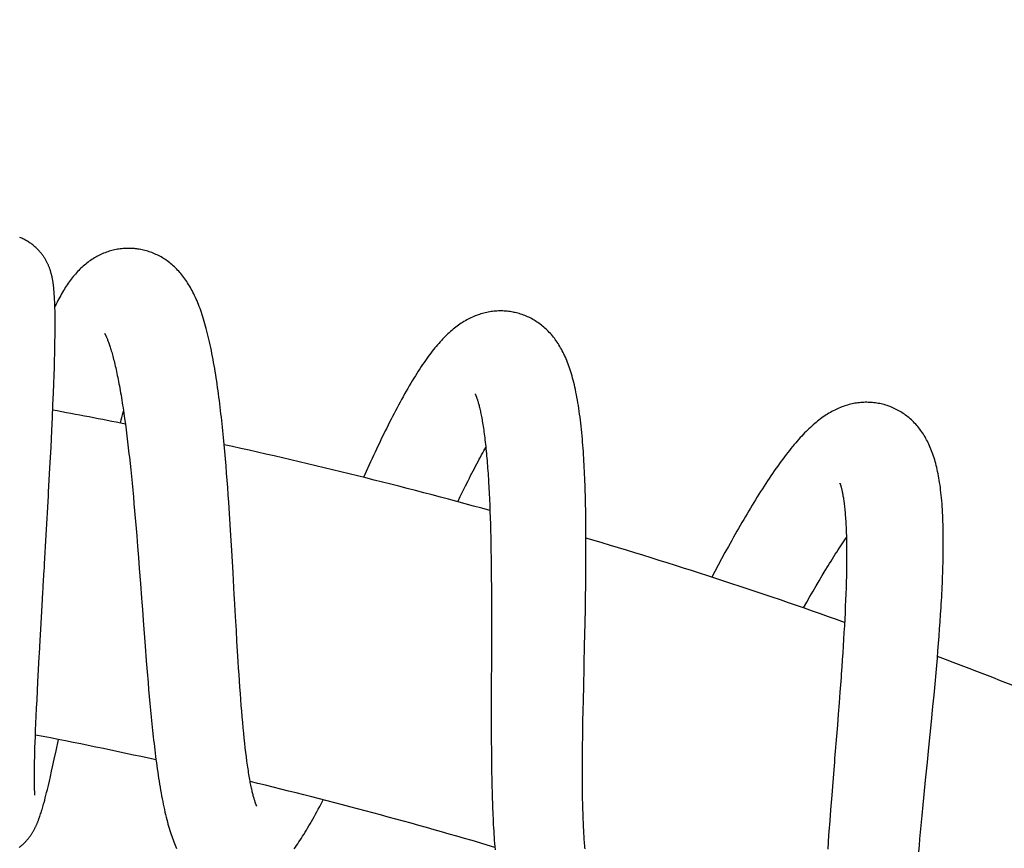
# Model space of a CAD drawing. Units: millimetres. Extents: x 0 to 210, y 0 to 297.
# Drawn here: x 57 to 65, y 247 to 254 of the extents above; entities that cross this region are included whole.
import ezdxf

# ---------------------------------------------------------------- set-up
doc = ezdxf.new("R2010")
doc.units = ezdxf.units.MM
doc.header["$LTSCALE"] = 19.36
doc.layers.get('0').update_dxf_attribs({"linetype": 'CONTINUOUS'})
doc.layers.add('00_COMPONENTI', color=7, linetype='CONTINUOUS')
doc.styles.get("Standard").update_dxf_attribs({"font": 'txt', "width": 1.15})
doc.dimstyles.new('DIMSTYLE_5', dxfattribs={"dimtxt": 2, "dimasz": 2, "dimexe": 1, "dimexo": 0.5, "dimgap": 0.5, "dimtad": 1, "dimdec": 0, "dimlfac": 5, "dimdsep": 46, "dimtxsty": 'Standard', "dimblk": '_FILLED', "dimblk1": '_FILLED', "dimblk2": '_FILLED', "dimcen": 0.09, "dimadec": 0, "dimazin": 0, "dimtp": 0.3, "dimtm": 0.3, "dimtfac": 1, "dimtdec": 0, "dimtofl": 0, "dimtmove": 0, "dimatfit": 3, "dimldrblk": '_FILLED', "dimfxl": 0, "dimtolj": 1, "dimarcsym": 0})
doc.dimstyles.new('DIMSTYLE_6', dxfattribs={"dimtxt": 2, "dimasz": 2, "dimexe": 1, "dimexo": 0.5, "dimgap": 0.5, "dimtad": 1, "dimdec": 0, "dimlfac": 5, "dimdsep": 46, "dimtxsty": 'Standard', "dimblk": '_FILLED', "dimblk1": '_FILLED', "dimblk2": '_FILLED', "dimcen": 0.09, "dimadec": 0, "dimazin": 0, "dimtp": 0.2, "dimtm": 0.2, "dimtfac": 1, "dimtdec": 0, "dimtofl": 0, "dimtmove": 0, "dimatfit": 3, "dimldrblk": '_FILLED', "dimfxl": 0, "dimtolj": 1, "dimarcsym": 0})

# ---------------------------------------------------------------- blocks, each defined once
blk = doc.blocks.new('_FILLED')
at = {"color": 0, "linetype": 'ByBlock'}
blk.add_solid([(0, 0), (-1, 0.175), (-1, -0.175)], dxfattribs=at)
blk = doc.blocks.new('*D9')
at = {"color": 2, "linetype": 'Continuous'}
for p, q in [((51.6165, 252.899), (13.4083, 252.899)), ((14.4083, 252.899), (14.4083, 192.5512)), ((14.4083, 132.2034), (14.4083, 192.5512)), ((85.3565, 132.2034), (13.4083, 132.2034))]:
    blk.add_line(p, q, dxfattribs=at)
at = {"color": 2, "linetype": 'Continuous', "xscale": 2, "yscale": 2, "zscale": 2}
for p, rotation in [((14.4083, 252.899), 90), ((14.4083, 132.2034), 270)]:
    blk.add_blockref('_FILLED', p, dxfattribs=dict(at, rotation=rotation))
at = {"color": 2, "linetype": 'Continuous', "insert": (11.9083, 192.5512), "char_height": 2, "width": 9.4875, "attachment_point": 2, "rotation": 90, "line_spacing_factor": 0.9}
blk.add_mtext('603', dxfattribs=at)
blk = doc.blocks.new('*D17')
at = {"color": 2, "linetype": 'Continuous'}
for p, q in [((35.1308, 256.4083), (35.1308, 263.4768)), ((90.8565, 185.8034), (90.8565, 263.4768)), ((35.1308, 262.4768), (62.9936, 262.4768)), ((90.8565, 262.4768), (62.9936, 262.4768)), ((35.1308, 236.3425), (35.1308, 250.3523))]:
    blk.add_line(p, q, dxfattribs=at)
at = {"color": 2, "linetype": 'Continuous', "xscale": 2, "yscale": 2, "zscale": 2, "rotation": 180}
blk.add_blockref('_FILLED', (35.1308, 262.4768), dxfattribs=at)
at = {"color": 2, "linetype": 'Continuous', "xscale": 2, "yscale": 2, "zscale": 2}
blk.add_blockref('_FILLED', (90.8565, 262.4768), dxfattribs=at)
at = {"color": 2, "linetype": 'Continuous', "insert": (62.9936, 264.9768), "char_height": 2, "width": 9.4875, "attachment_point": 2, "line_spacing_factor": 0.9}
blk.add_mtext('279', dxfattribs=at)

msp = doc.modelspace()

# ---------------------------------------------------------------- linework, layer by layer
at = {"layer": '00_COMPONENTI', "color": 7, "linetype": 'Continuous'}
for p, q in [((57.6289, 252.2255), (57.625, 252.226)), ((56.934, 251.8823), (56.9329, 251.8941)), ((56.9351, 251.87), (56.934, 251.8823)), ((56.9362, 251.8571), (56.9351, 251.87)), ((56.9371, 251.8436), (56.9362, 251.8571)), ((56.9381, 251.8294), (56.9371, 251.8436)), ((56.9389, 251.8145), (56.9381, 251.8294)), ((56.9397, 251.7988), (56.9389, 251.8145)), ((56.9405, 251.7824), (56.9397, 251.7988)), ((56.9412, 251.7651), (56.9405, 251.7824)), ((56.9418, 251.747), (56.9412, 251.7651)), ((56.9423, 251.728), (56.9418, 251.747)), ((56.9428, 251.7081), (56.9423, 251.728)), ((56.9432, 251.6873), (56.9428, 251.7081)), ((56.9436, 251.6542), (56.9432, 251.6873)), ((56.9438, 251.6188), (56.9436, 251.6542)), ((60.7941, 251.6927), (60.7862, 251.6944)), ((56.9437, 251.5405), (56.9439, 251.5809)), ((56.9439, 251.5809), (56.9438, 251.6188)), ((56.9426, 251.4513), (56.9433, 251.4973)), ((56.9433, 251.4973), (56.9437, 251.5405)), ((56.9406, 251.3501), (56.9418, 251.4024)), ((56.9418, 251.4024), (56.9426, 251.4513)), ((56.9392, 251.2939), (56.9406, 251.3501)), ((56.9353, 251.167), (56.9374, 251.2331)), ((56.9374, 251.2331), (56.9392, 251.2939)), ((56.9328, 251.0956), (56.9353, 251.167)), ((56.9299, 251.0206), (56.9328, 251.0956)), ((56.9257, 250.9175), (56.9299, 251.0206)), ((56.9211, 250.8125), (56.9257, 250.9175)), ((63.9003, 250.9167), (63.8926, 250.919)), ((56.9161, 250.7044), (56.9211, 250.8125)), ((57.5089, 250.8367), (57.5166, 250.8659)), ((57.5254, 250.8046), (57.5318, 250.7579)), ((57.5318, 250.7579), (57.5381, 250.7101)), ((56.9093, 250.5651), (56.9161, 250.7044)), ((57.5381, 250.7101), (57.5443, 250.6613)), ((57.5443, 250.6613), (57.5504, 250.6114)), ((58.3593, 250.5872), (58.3537, 250.6456)), ((56.9005, 250.3935), (56.9093, 250.5651)), ((57.5504, 250.6114), (57.5564, 250.5605)), ((58.3647, 250.5283), (58.3593, 250.5872)), ((60.5346, 250.536), (60.5503, 250.5639)), ((57.5653, 250.4823), (57.571, 250.4289)), ((58.3699, 250.4689), (58.3647, 250.5283)), ((57.571, 250.4289), (57.5768, 250.3745)), ((58.3749, 250.409), (58.3699, 250.4689)), ((58.3798, 250.3486), (58.3749, 250.409)), ((57.5768, 250.3745), (57.5824, 250.3192)), ((57.5824, 250.3192), (57.5879, 250.263)), ((58.3845, 250.2879), (58.3798, 250.3486)), ((59.5493, 250.3628), (59.5266, 250.3123)), ((57.5879, 250.263), (57.5934, 250.2062)), ((58.3891, 250.2268), (58.3845, 250.2879)), ((60.358, 250.1971), (60.3801, 250.2416)), ((60.5733, 250.2757), (60.576, 250.2282)), ((56.8692, 249.829), (56.8878, 250.1589)), ((57.5934, 250.2062), (57.5988, 250.1487)), ((57.5988, 250.1487), (57.604, 250.0907)), ((58.3935, 250.1654), (58.3891, 250.2268)), ((58.3978, 250.1038), (58.3935, 250.1654)), ((60.3147, 250.1083), (60.3356, 250.1514)), ((60.3356, 250.1514), (60.358, 250.1971)), ((60.576, 250.2282), (60.5785, 250.1794)), ((60.5785, 250.1794), (60.5809, 250.1296)), ((58.4041, 250.011), (58.3978, 250.1038)), ((60.5809, 250.1296), (60.583, 250.0787)), ((60.583, 250.0787), (60.585, 250.0269)), ((57.6118, 250.0028), (57.6169, 249.9437)), ((58.4101, 249.9179), (58.4041, 250.011)), ((60.585, 250.0269), (60.5869, 249.9742)), ((61.3873, 249.9878), (61.3864, 250.0472)), ((61.388, 249.9281), (61.3873, 249.9878)), ((57.6169, 249.9437), (57.6219, 249.8841)), ((58.4159, 249.8246), (58.4101, 249.9179)), ((60.5869, 249.9742), (60.5885, 249.9206)), ((60.5885, 249.9206), (60.59, 249.8663)), ((61.3885, 249.8679), (61.388, 249.9281)), ((57.6219, 249.8841), (57.6268, 249.824)), ((57.6268, 249.824), (57.6341, 249.7331)), ((58.4234, 249.7001), (58.4159, 249.8246)), ((60.59, 249.8663), (60.5914, 249.8111)), ((61.3888, 249.8073), (61.3885, 249.8679)), ((60.5914, 249.8111), (60.5925, 249.7552)), ((60.5925, 249.7552), (60.5936, 249.6984)), ((61.3889, 249.7463), (61.3888, 249.8073)), ((61.3888, 249.685), (61.3889, 249.7463)), ((63.5554, 249.789), (63.5696, 249.8102)), ((57.6341, 249.7331), (57.6413, 249.6412)), ((58.4341, 249.5138), (58.4234, 249.7001)), ((60.5936, 249.6984), (60.5945, 249.6408)), ((61.3886, 249.6234), (61.3888, 249.685)), ((62.5531, 249.6826), (62.5248, 249.6307)), ((57.6413, 249.6412), (57.6485, 249.5486)), ((60.5945, 249.6408), (60.5953, 249.5824)), ((60.5953, 249.5824), (60.5959, 249.5235)), ((61.3882, 249.5614), (61.3886, 249.6234)), ((62.4964, 249.5784), (62.468, 249.5256)), ((62.5248, 249.6307), (62.4964, 249.5784)), ((57.6485, 249.5486), (57.6579, 249.4244)), ((60.5959, 249.5235), (60.5964, 249.464)), ((61.3866, 249.4054), (61.3877, 249.4992)), ((61.3877, 249.4992), (61.3882, 249.5614)), ((62.468, 249.5256), (62.442, 249.4768)), ((63.3423, 249.4476), (63.3676, 249.4902)), ((63.3676, 249.4902), (63.3926, 249.5317)), ((63.5703, 249.5319), (63.5693, 249.4849)), ((60.5964, 249.464), (60.5968, 249.404)), ((61.3853, 249.3113), (61.3866, 249.4054)), ((63.3166, 249.4041), (63.3423, 249.4476)), ((63.5681, 249.4367), (63.5666, 249.3874)), ((63.5693, 249.4849), (63.5681, 249.4367)), ((60.5968, 249.404), (60.5972, 249.3436)), ((60.5972, 249.3436), (60.5974, 249.2828)), ((63.2645, 249.3144), (63.2907, 249.3597)), ((63.2907, 249.3597), (63.3166, 249.4041)), ((63.5649, 249.3369), (63.5629, 249.2854)), ((63.5666, 249.3874), (63.5649, 249.3369)), ((56.8264, 249.088), (56.8381, 249.2914)), ((60.5974, 249.2828), (60.5976, 249.1911)), ((61.3837, 249.2171), (61.3853, 249.3113)), ((63.2101, 249.2191), (63.2381, 249.2683)), ((63.2381, 249.2683), (63.2645, 249.3144)), ((63.5629, 249.2854), (63.5607, 249.2329)), ((60.5976, 249.1911), (60.5976, 249.0989)), ((61.3814, 249.0915), (61.3837, 249.2171)), ((63.5582, 249.1793), (63.5555, 249.1249)), ((63.5607, 249.2329), (63.5582, 249.1793)), ((64.3547, 249.1033), (64.3587, 249.1631)), ((64.3587, 249.1631), (64.3624, 249.2224)), ((56.8185, 248.947), (56.8264, 249.088)), ((57.6811, 249.1136), (57.6975, 248.8979)), ((58.4613, 249.0295), (58.4546, 249.1479)), ((60.5976, 249.0989), (60.5974, 249.0061)), ((61.3775, 248.904), (61.3814, 249.0915)), ((63.5555, 249.1249), (63.5526, 249.0697)), ((64.3505, 249.043), (64.3547, 249.1033)), ((58.4664, 248.9422), (58.4613, 249.0295)), ((60.5974, 249.0061), (60.5971, 248.8817)), ((63.5494, 249.0138), (63.5461, 248.9572)), ((63.5526, 249.0697), (63.5494, 249.0138)), ((64.346, 248.9824), (64.3505, 249.043)), ((56.8124, 248.8369), (56.8185, 248.947)), ((58.4715, 248.8562), (58.4664, 248.9422)), ((63.5461, 248.9572), (63.5426, 248.9)), ((64.3364, 248.8602), (64.3413, 248.9215)), ((64.3413, 248.9215), (64.346, 248.9824)), ((57.6975, 248.8979), (57.7071, 248.776)), ((58.4767, 248.7717), (58.4715, 248.8562)), ((63.5389, 248.8423), (63.535, 248.7839)), ((63.5426, 248.9), (63.5389, 248.8423)), ((64.3313, 248.7987), (64.3364, 248.8602)), ((57.7071, 248.776), (57.7144, 248.6854)), ((58.4802, 248.7162), (58.4767, 248.7717)), ((63.535, 248.7839), (63.5309, 248.725)), ((64.3261, 248.737), (64.3313, 248.7987)), ((56.7997, 248.5999), (56.8051, 248.7034)), ((57.7144, 248.6854), (57.7219, 248.5958)), ((58.4838, 248.6614), (58.4802, 248.7162)), ((64.3123, 248.5819), (64.3207, 248.6751)), ((64.3207, 248.6751), (64.3261, 248.737)), ((56.7958, 248.5239), (56.7997, 248.5999)), ((57.7219, 248.5958), (57.727, 248.5366)), ((58.4874, 248.6076), (58.4838, 248.6614)), ((58.4911, 248.5547), (58.4874, 248.6076)), ((63.5246, 248.6357), (63.5202, 248.5756)), ((64.3037, 248.4885), (64.3123, 248.5819)), ((56.7921, 248.4498), (56.7958, 248.5239)), ((57.727, 248.5366), (57.7322, 248.478)), ((58.4949, 248.5028), (58.4911, 248.5547)), ((58.4987, 248.452), (58.4949, 248.5028)), ((61.3674, 248.4462), (61.37, 248.5663)), ((63.5156, 248.515), (63.5086, 248.4234)), ((63.5202, 248.5756), (63.5156, 248.515)), ((56.7887, 248.3791), (56.7921, 248.4498)), ((57.7322, 248.478), (57.7374, 248.4199)), ((57.7374, 248.4199), (57.7428, 248.3625)), ((58.5025, 248.4024), (58.4987, 248.452)), ((60.5958, 248.4763), (60.5957, 248.3226)), ((61.3656, 248.3579), (61.3674, 248.4462)), ((63.5086, 248.4234), (63.5014, 248.3309)), ((64.2948, 248.3948), (64.3037, 248.4885)), ((56.7857, 248.3127), (56.7887, 248.3791)), ((57.7428, 248.3625), (57.7483, 248.3057)), ((58.5065, 248.3539), (58.5025, 248.4024)), ((58.5105, 248.3065), (58.5065, 248.3539)), ((61.364, 248.2712), (61.3656, 248.3579)), ((64.2826, 248.2694), (64.2948, 248.3948)), ((56.7807, 248.1949), (56.783, 248.2513)), ((56.783, 248.2513), (56.7857, 248.3127)), ((57.7483, 248.3057), (57.754, 248.2494)), ((58.5146, 248.2602), (58.5105, 248.3065)), ((58.5187, 248.2152), (58.5146, 248.2602)), ((60.5957, 248.3226), (60.5958, 248.2011)), ((61.3626, 248.1861), (61.364, 248.2712)), ((63.5014, 248.3309), (63.4939, 248.238)), ((64.2609, 248.0512), (64.2826, 248.2694)), ((56.7786, 248.1427), (56.7807, 248.1949)), ((57.754, 248.2494), (57.7598, 248.1938)), ((57.7598, 248.1938), (57.7657, 248.1387)), ((58.523, 248.1714), (58.5187, 248.2152)), ((58.5273, 248.1288), (58.523, 248.1714)), ((60.5958, 248.2011), (60.5962, 248.1109)), ((61.3618, 248.1304), (61.3626, 248.1861)), ((63.4939, 248.238), (63.4839, 248.1142)), ((56.7753, 248.0491), (56.7769, 248.0942)), ((56.7769, 248.0942), (56.7786, 248.1427)), ((56.9515, 248.0235), (56.971, 248.1173)), ((58.5317, 248.0876), (58.5273, 248.1288)), ((58.5362, 248.0477), (58.5317, 248.0876)), ((60.5962, 248.1109), (60.5968, 248.0215)), ((61.3611, 248.0755), (61.3618, 248.1304)), ((56.773, 247.9684), (56.7741, 248.0071)), ((56.7741, 248.0071), (56.7753, 248.0491)), ((56.9364, 247.952), (56.9515, 248.0235)), ((58.5407, 248.0092), (58.5362, 248.0477)), ((58.5453, 247.9723), (58.5407, 248.0092)), ((60.5968, 248.0215), (60.5973, 247.9624)), ((61.3601, 247.9682), (61.3606, 248.0214)), ((61.3606, 248.0214), (61.3611, 248.0755)), ((56.7715, 247.9001), (56.7722, 247.9328)), ((56.7722, 247.9328), (56.773, 247.9684)), ((56.9225, 247.8877), (56.9364, 247.952)), ((58.55, 247.9368), (58.5453, 247.9723)), ((60.5973, 247.9624), (60.598, 247.9037)), ((61.3598, 247.9159), (61.3601, 247.9682)), ((56.7706, 247.8185), (56.7707, 247.8431)), ((56.7707, 247.8431), (56.7711, 247.8703)), ((56.7711, 247.8703), (56.7715, 247.9001)), ((56.9048, 247.8087), (56.9147, 247.8523)), ((56.9147, 247.8523), (56.9225, 247.8877)), ((60.598, 247.9037), (60.5989, 247.8455)), ((60.5989, 247.8455), (60.5999, 247.7879)), ((61.3596, 247.8645), (61.3598, 247.9159)), ((61.3596, 247.8141), (61.3596, 247.8645)), ((63.4637, 247.8665), (63.4463, 247.6506)), ((56.7705, 247.7962), (56.7706, 247.8185)), ((56.7706, 247.776), (56.7705, 247.7962)), ((56.7707, 247.7577), (56.7706, 247.776)), ((56.771, 247.7411), (56.7707, 247.7577)), ((56.887, 247.7321), (56.8957, 247.7688)), ((56.8957, 247.7688), (56.9048, 247.8087)), ((60.5999, 247.7879), (60.6011, 247.7309)), ((61.3598, 247.7647), (61.3596, 247.8141)), ((61.3601, 247.7166), (61.3598, 247.7647)), ((64.2214, 247.6577), (64.2333, 247.7769)), ((56.7713, 247.7262), (56.771, 247.7411)), ((56.7719, 247.7048), (56.7716, 247.7129)), ((56.7722, 247.6974), (56.7719, 247.7048)), ((56.7725, 247.6906), (56.7722, 247.6974)), ((56.7728, 247.6843), (56.7725, 247.6906)), ((56.7731, 247.6787), (56.7728, 247.6843)), ((56.7734, 247.6737), (56.7731, 247.6787)), ((56.7737, 247.6692), (56.7734, 247.6737)), ((56.8673, 247.6518), (56.873, 247.6744)), ((56.873, 247.6744), (56.8789, 247.6982)), ((56.8789, 247.6982), (56.887, 247.7321)), ((60.6011, 247.7309), (60.6026, 247.6746)), ((60.6026, 247.6746), (60.6042, 247.6192)), ((61.3605, 247.6698), (61.3601, 247.7166)), ((56.774, 247.6652), (56.7737, 247.6692)), ((56.7742, 247.6618), (56.774, 247.6652)), ((56.7745, 247.6589), (56.7742, 247.6618)), ((56.7747, 247.6566), (56.7745, 247.6589)), ((56.8511, 247.5903), (56.8564, 247.6098)), ((56.8564, 247.6098), (56.8618, 247.6303)), ((56.8618, 247.6303), (56.8673, 247.6518)), ((61.3612, 247.6243), (61.3605, 247.6698)), ((61.362, 247.5801), (61.3612, 247.6243)), ((63.4463, 247.6506), (63.4367, 247.5284)), ((64.2127, 247.5695), (64.2214, 247.6577)), ((56.8258, 247.5044), (56.8291, 247.515)), ((56.8341, 247.5312), (56.8375, 247.5424)), ((56.8375, 247.5424), (56.8408, 247.5539)), ((56.8408, 247.5539), (56.8442, 247.5657)), ((56.8442, 247.5657), (56.8476, 247.5778)), ((56.8476, 247.5778), (56.8511, 247.5903)), ((61.363, 247.5374), (61.362, 247.5801)), ((61.3642, 247.496), (61.363, 247.5374)), ((63.4367, 247.5284), (63.4298, 247.4376)), ((64.2042, 247.4823), (64.2127, 247.5695)), ((56.8191, 247.484), (56.8224, 247.4941)), ((56.8224, 247.4941), (56.8258, 247.5044)), ((61.3656, 247.4559), (61.3642, 247.496)), ((61.3671, 247.4172), (61.3656, 247.4559)), ((63.4298, 247.4376), (63.4232, 247.3477)), ((64.1961, 247.3966), (64.2042, 247.4823)), ((61.3689, 247.3799), (61.3671, 247.4172)), ((64.1908, 247.3405), (64.1961, 247.3966)), ((64.1809, 247.2308), (64.1857, 247.2852)), ((64.1857, 247.2852), (64.1908, 247.3405)), ((63.4169, 247.2588), (63.4129, 247.2002)), ((64.1762, 247.1774), (64.1809, 247.2308))]:
    msp.add_line(p, q, dxfattribs=at)
for points in [[(56.9329, 251.8941), (56.9323, 251.8998), (56.9317, 251.9055), (56.931, 251.9111), (56.9304, 251.9165), (56.9297, 251.922), (56.929, 251.9273), (56.9283, 251.9326), (56.9276, 251.9378), (56.9269, 251.943), (56.9261, 251.9481), (56.9253, 251.9532), (56.9245, 251.9582), (56.9236, 251.9633), (56.9227, 251.9683), (56.9218, 251.9733), (56.9209, 251.9782), (56.9199, 251.9832), (56.9188, 251.9882), (56.9178, 251.9932), (56.9167, 251.9981), (56.9155, 252.0031), (56.9143, 252.0081), (56.9131, 252.0131), (56.9118, 252.0181), (56.9104, 252.0232), (56.909, 252.0282), (56.9075, 252.0333), (56.906, 252.0384), (56.9044, 252.0434), (56.9028, 252.0485), (56.9011, 252.0536), (56.8993, 252.0587), (56.8975, 252.0637), (56.8956, 252.0688), (56.8937, 252.0738), (56.8917, 252.0788), (56.8896, 252.0839), (56.8874, 252.0889), (56.8852, 252.094), (56.8829, 252.0991), (56.8804, 252.1043), (56.8779, 252.1096), (56.8752, 252.1149), (56.8724, 252.1202), (56.8695, 252.1257), (56.8665, 252.1311), (56.8633, 252.1366), (56.86, 252.1422), (56.8566, 252.1478), (56.853, 252.1534), (56.8493, 252.1591), (56.8454, 252.1648), (56.8414, 252.1705), (56.8372, 252.1762), (56.8329, 252.1819), (56.8285, 252.1876), (56.8239, 252.1933), (56.8191, 252.1989), (56.8142, 252.2046), (56.8091, 252.2102), (56.8039, 252.2159), (56.7985, 252.2215), (56.7929, 252.2271), (56.7871, 252.2326), (56.7812, 252.2381), (56.7751, 252.2435), (56.7688, 252.2489), (56.7624, 252.2542), (56.7558, 252.2595), (56.749, 252.2647), (56.7421, 252.2698), (56.7349, 252.2748), (56.7276, 252.2797), (56.7202, 252.2846), (56.7125, 252.2893), (56.7048, 252.2939), (56.6969, 252.2983), (56.6888, 252.3027), (56.6807, 252.3068), (56.6724, 252.3108), (56.664, 252.3147), (56.6555, 252.3184), (56.647, 252.3219)], [(57.6089, 252.2277), (57.5969, 252.2287), (57.5849, 252.2294), (57.5729, 252.2298), (57.5609, 252.23), (57.5489, 252.2299), (57.5369, 252.2296), (57.525, 252.229), (57.513, 252.2281), (57.5011, 252.227), (57.4892, 252.2256), (57.4774, 252.2239), (57.4656, 252.222), (57.4538, 252.2199), (57.4421, 252.2174), (57.4305, 252.2148), (57.4189, 252.2118), (57.4073, 252.2086), (57.3958, 252.2052), (57.3843, 252.2015), (57.3729, 252.1975), (57.3615, 252.1932), (57.3501, 252.1887), (57.3388, 252.184), (57.3276, 252.1789), (57.3164, 252.1736), (57.3053, 252.1681), (57.2943, 252.1623), (57.2834, 252.1562), (57.2725, 252.1499), (57.2618, 252.1433), (57.2512, 252.1365), (57.2406, 252.1294), (57.2302, 252.1221), (57.22, 252.1145), (57.2098, 252.1067), (57.1997, 252.0987), (57.1896, 252.0903), (57.1797, 252.0818), (57.1699, 252.0729), (57.1603, 252.0639), (57.1507, 252.0546), (57.1413, 252.0451), (57.1319, 252.0353), (57.1227, 252.0253), (57.1137, 252.0151), (57.1047, 252.0047), (57.0959, 251.9941), (57.0872, 251.9833), (57.0786, 251.9722), (57.0701, 251.961), (57.0617, 251.9495), (57.0535, 251.9378), (57.0453, 251.9259), (57.0372, 251.9138), (57.0292, 251.9014), (57.0213, 251.8888), (57.0135, 251.8759), (57.0058, 251.8628), (56.9981, 251.8495), (56.9904, 251.8358), (56.9828, 251.8219), (56.9753, 251.8077), (56.9678, 251.7933), (56.9604, 251.7785), (56.9529, 251.7634), (56.9455, 251.7479), (56.942, 251.7403)], [(57.625, 252.226), (57.6225, 252.2263), (57.6199, 252.2266), (57.6173, 252.2268), (57.6089, 252.2277)], [(58.3537, 250.6456), (58.3509, 250.6745), (58.348, 250.7033), (58.345, 250.732), (58.342, 250.7605), (58.3389, 250.7889), (58.3358, 250.8171), (58.3326, 250.8452), (58.3293, 250.8731), (58.326, 250.901), (58.3226, 250.9286), (58.3192, 250.9562), (58.3157, 250.9836), (58.312, 251.0109), (58.3084, 251.0381), (58.3046, 251.0651), (58.3007, 251.092), (58.2968, 251.1188), (58.2927, 251.1454), (58.2886, 251.1718), (58.2844, 251.198), (58.2801, 251.2241), (58.2757, 251.2499), (58.2712, 251.2754), (58.2666, 251.3008), (58.2619, 251.3259), (58.2571, 251.3507), (58.2522, 251.3753), (58.2471, 251.3995), (58.242, 251.4234), (58.2368, 251.4469), (58.2316, 251.4701), (58.2262, 251.4927), (58.2207, 251.5149), (58.2152, 251.5367), (58.2096, 251.558), (58.204, 251.5787), (58.1983, 251.5989), (58.1926, 251.6185), (58.1868, 251.6376), (58.181, 251.6562), (58.1751, 251.6744), (58.1692, 251.6921), (58.1632, 251.7093), (58.1571, 251.7261), (58.151, 251.7426), (58.1447, 251.7586), (58.1384, 251.7744), (58.132, 251.7898), (58.1255, 251.8049), (58.1189, 251.8197), (58.1121, 251.8343), (58.1052, 251.8485), (58.0982, 251.8625), (58.0911, 251.8763), (58.0838, 251.8897), (58.0764, 251.9029), (58.0689, 251.9158), (58.0613, 251.9284), (58.0536, 251.9407), (58.0457, 251.9528), (58.0377, 251.9645), (58.0297, 251.9759), (58.0215, 251.9871), (58.0132, 251.998), (58.0048, 252.0086), (57.9962, 252.0189), (57.9876, 252.029), (57.9788, 252.0389), (57.9698, 252.0485), (57.9607, 252.0579), (57.9515, 252.067), (57.9421, 252.076), (57.9326, 252.0846), (57.923, 252.0931), (57.9132, 252.1013), (57.9033, 252.1092), (57.8933, 252.1169), (57.8832, 252.1244), (57.8729, 252.1316), (57.8626, 252.1385), (57.8522, 252.1452), (57.8416, 252.1517), (57.831, 252.1578), (57.8203, 252.1638), (57.8095, 252.1694), (57.7986, 252.1749), (57.7876, 252.18), (57.7765, 252.185), (57.7653, 252.1897), (57.754, 252.1941), (57.7427, 252.1983), (57.7312, 252.2022), (57.7197, 252.2059), (57.7081, 252.2093), (57.6964, 252.2125), (57.6846, 252.2154), (57.6727, 252.218), (57.6608, 252.2204), (57.6488, 252.2226), (57.6367, 252.2244), (57.6289, 252.2255)], [(60.7863, 251.6944), (60.7779, 251.6961), (60.7658, 251.6983), (60.7536, 251.7002), (60.7415, 251.7018), (60.7293, 251.7032), (60.7171, 251.7043), (60.7049, 251.7051), (60.6927, 251.7057), (60.6805, 251.7059), (60.6682, 251.706), (60.656, 251.7057), (60.6438, 251.7052), (60.6315, 251.7044), (60.6193, 251.7033), (60.6071, 251.702), (60.5949, 251.7004), (60.5827, 251.6985), (60.5704, 251.6963), (60.5582, 251.6939), (60.546, 251.6912), (60.5338, 251.6882), (60.5217, 251.6849), (60.5095, 251.6813), (60.4974, 251.6775), (60.4853, 251.6734), (60.4733, 251.669), (60.4613, 251.6644), (60.4493, 251.6595), (60.4374, 251.6543), (60.4256, 251.6488), (60.4138, 251.6431), (60.4021, 251.6371), (60.3904, 251.6308), (60.3788, 251.6242), (60.3673, 251.6174), (60.3558, 251.6103), (60.3443, 251.603), (60.3329, 251.5953), (60.3216, 251.5873), (60.3103, 251.5791), (60.299, 251.5706), (60.2877, 251.5618), (60.2766, 251.5527), (60.2654, 251.5434), (60.2543, 251.5337), (60.2433, 251.5238), (60.2323, 251.5136), (60.2213, 251.5032), (60.2104, 251.4924), (60.1995, 251.4814), (60.1886, 251.4701), (60.1778, 251.4585), (60.1669, 251.4466), (60.1561, 251.4344), (60.1452, 251.4219), (60.1343, 251.409), (60.1233, 251.3958), (60.1123, 251.3822), (60.1013, 251.3682), (60.0902, 251.3538), (60.0789, 251.3389), (60.0676, 251.3237), (60.0562, 251.3079), (60.0446, 251.2917), (60.033, 251.275), (60.0211, 251.2578), (60.0092, 251.24), (59.9971, 251.2217), (59.9849, 251.2029), (59.9726, 251.1835), (59.9601, 251.1636), (59.9475, 251.1432), (59.9347, 251.1222), (59.9219, 251.1007), (59.909, 251.0788), (59.896, 251.0564), (59.883, 251.0337), (59.8701, 251.0108), (59.8572, 250.9877), (59.8444, 250.9644), (59.8317, 250.9411), (59.8191, 250.9176), (59.8066, 250.8942), (59.7942, 250.8705), (59.7818, 250.8468), (59.7695, 250.8229), (59.7572, 250.7989), (59.7449, 250.7746), (59.7327, 250.7502), (59.7204, 250.7257), (59.7082, 250.7009), (59.696, 250.6759), (59.6837, 250.6508), (59.6715, 250.6255), (59.6593, 250.5999), (59.647, 250.5742), (59.6348, 250.5483), (59.6226, 250.5223), (59.6104, 250.4961), (59.5982, 250.4697), (59.5859, 250.4432), (59.5737, 250.4165), (59.5493, 250.3628)], [(61.3864, 250.0472), (61.3858, 250.0767), (61.3852, 250.106), (61.3845, 250.1353), (61.3837, 250.1644), (61.3829, 250.1934), (61.382, 250.2222), (61.381, 250.2509), (61.38, 250.2794), (61.3789, 250.3077), (61.3777, 250.3358), (61.3764, 250.3637), (61.3751, 250.3914), (61.3737, 250.4189), (61.3721, 250.4464), (61.3705, 250.4736), (61.3688, 250.5007), (61.367, 250.5278), (61.3651, 250.5547), (61.3631, 250.5815), (61.3609, 250.6083), (61.3587, 250.635), (61.3563, 250.6615), (61.3538, 250.6879), (61.3511, 250.7142), (61.3484, 250.7403), (61.3455, 250.7661), (61.3425, 250.7916), (61.3393, 250.8168), (61.3361, 250.8417), (61.3326, 250.8662), (61.3291, 250.8904), (61.3255, 250.9141), (61.3217, 250.9374), (61.3178, 250.9603), (61.3137, 250.9827), (61.3096, 251.0046), (61.3053, 251.0261), (61.3009, 251.047), (61.2964, 251.0675), (61.2918, 251.0874), (61.2871, 251.1068), (61.2823, 251.1257), (61.2774, 251.1441), (61.2724, 251.162), (61.2673, 251.1794), (61.2621, 251.1964), (61.2568, 251.2129), (61.2514, 251.2291), (61.2459, 251.2448), (61.2403, 251.2602), (61.2345, 251.2752), (61.2287, 251.2899), (61.2227, 251.3043), (61.2165, 251.3184), (61.2103, 251.3322), (61.2039, 251.3457), (61.1974, 251.3589), (61.1907, 251.3719), (61.1839, 251.3846), (61.1769, 251.397), (61.1698, 251.4092), (61.1626, 251.4211), (61.1552, 251.4328), (61.1476, 251.4442), (61.14, 251.4553), (61.1321, 251.4662), (61.1241, 251.4768), (61.116, 251.4872), (61.1077, 251.4974), (61.0993, 251.5074), (61.0907, 251.5171), (61.0819, 251.5266), (61.073, 251.5359), (61.0639, 251.5449), (61.0547, 251.5538), (61.0452, 251.5624), (61.0357, 251.5708), (61.0259, 251.579), (61.016, 251.5869), (61.006, 251.5946), (60.9959, 251.6021), (60.9856, 251.6093), (60.9752, 251.6162), (60.9646, 251.6229), (60.954, 251.6293), (60.9433, 251.6355), (60.9324, 251.6415), (60.9214, 251.6471), (60.9103, 251.6526), (60.8992, 251.6577), (60.8879, 251.6626), (60.8765, 251.6673), (60.8651, 251.6717), (60.8535, 251.6758), (60.8418, 251.6797), (60.83, 251.6834), (60.8182, 251.6867), (60.8062, 251.6899), (60.7941, 251.6927)], [(57.3576, 251.5183), (57.3577, 251.5182), (57.3579, 251.5178), (57.3583, 251.5172), (57.3589, 251.5163), (57.3595, 251.5152), (57.3603, 251.5139), (57.3612, 251.5123), (57.3623, 251.5104), (57.3634, 251.5082), (57.3647, 251.5057), (57.3661, 251.5029), (57.3676, 251.4998), (57.3693, 251.4964), (57.371, 251.4927), (57.3729, 251.4887), (57.3748, 251.4843), (57.3769, 251.4795), (57.379, 251.4744), (57.3812, 251.469), (57.3836, 251.4631), (57.386, 251.4569), (57.3885, 251.4503), (57.3911, 251.4433), (57.3937, 251.4359), (57.3965, 251.428), (57.3993, 251.4198), (57.4022, 251.4112), (57.4051, 251.4021), (57.4081, 251.3926), (57.4112, 251.3826), (57.4143, 251.3722), (57.4175, 251.3614), (57.4207, 251.3501), (57.424, 251.3384), (57.4273, 251.3263), (57.4306, 251.3137), (57.4339, 251.3007), (57.4373, 251.2874), (57.4407, 251.2736), (57.4441, 251.2594), (57.4475, 251.2449), (57.4509, 251.23), (57.4543, 251.2146), (57.4578, 251.1989), (57.4612, 251.1828), (57.4646, 251.1663), (57.4681, 251.1494), (57.4715, 251.132), (57.4749, 251.1143), (57.4784, 251.0962), (57.4818, 251.0777), (57.4852, 251.0588), (57.4887, 251.0396), (57.4921, 251.0199), (57.4955, 250.9999), (57.4989, 250.9795), (57.5023, 250.9588), (57.5056, 250.9377), (57.509, 250.9163), (57.5123, 250.8946), (57.5156, 250.8725), (57.5189, 250.8502), (57.5221, 250.8276), (57.5254, 250.8046)], [(60.461, 251.0106), (60.461, 251.0105), (60.4613, 251.01), (60.4617, 251.0093), (60.4622, 251.0083), (60.4628, 251.007), (60.4635, 251.0055), (60.4643, 251.0037), (60.4653, 251.0016), (60.4663, 250.9993), (60.4674, 250.9966), (60.4687, 250.9936), (60.47, 250.9903), (60.4714, 250.9866), (60.4729, 250.9826), (60.4744, 250.9783), (60.4761, 250.9736), (60.4778, 250.9686), (60.4796, 250.9632), (60.4814, 250.9574), (60.4833, 250.9513), (60.4852, 250.9447), (60.4872, 250.9378), (60.4893, 250.9304), (60.4914, 250.9226), (60.4935, 250.9144), (60.4957, 250.9058), (60.4979, 250.8967), (60.5002, 250.8872), (60.5025, 250.8773), (60.5048, 250.8669), (60.5071, 250.8561), (60.5094, 250.8449), (60.5117, 250.8332), (60.5141, 250.8211), (60.5164, 250.8085), (60.5188, 250.7956), (60.5211, 250.7822), (60.5234, 250.7683), (60.5257, 250.7541), (60.528, 250.7394), (60.5303, 250.7243), (60.5325, 250.7089), (60.5348, 250.693), (60.537, 250.6767), (60.5392, 250.66), (60.5413, 250.643), (60.5434, 250.6256), (60.5455, 250.6078), (60.5475, 250.5896), (60.5495, 250.5711), (60.5515, 250.5522), (60.5534, 250.533), (60.5553, 250.5134), (60.5571, 250.4935), (60.5589, 250.4733), (60.5607, 250.4527), (60.5624, 250.4318), (60.5641, 250.4105), (60.5657, 250.3889), (60.5673, 250.3669), (60.5689, 250.3446), (60.5704, 250.322), (60.5718, 250.299), (60.5733, 250.2757)], [(63.8927, 250.919), (63.8846, 250.9213), (63.8727, 250.9244), (63.8608, 250.9273), (63.8488, 250.9299), (63.8368, 250.9322), (63.8247, 250.9342), (63.8126, 250.936), (63.8005, 250.9375), (63.7884, 250.9387), (63.7762, 250.9397), (63.764, 250.9404), (63.7518, 250.9408), (63.7395, 250.941), (63.7273, 250.9409), (63.715, 250.9405), (63.7028, 250.9398), (63.6905, 250.9389), (63.6783, 250.9377), (63.666, 250.9363), (63.6537, 250.9345), (63.6414, 250.9325), (63.6291, 250.9302), (63.6168, 250.9277), (63.6046, 250.9249), (63.5923, 250.9218), (63.5801, 250.9184), (63.5679, 250.9147), (63.5558, 250.9108), (63.5436, 250.9067), (63.5315, 250.9022), (63.5195, 250.8975), (63.5074, 250.8925), (63.4954, 250.8872), (63.4834, 250.8817), (63.4715, 250.8759), (63.4596, 250.8698), (63.4476, 250.8634), (63.4357, 250.8567), (63.4238, 250.8498), (63.4118, 250.8425), (63.3999, 250.8349), (63.3879, 250.827), (63.3759, 250.8188), (63.364, 250.8103), (63.352, 250.8015), (63.34, 250.7924), (63.328, 250.783), (63.316, 250.7732), (63.3041, 250.7632), (63.2921, 250.7529), (63.2802, 250.7423), (63.2682, 250.7314), (63.2562, 250.7202), (63.2442, 250.7086), (63.2321, 250.6967), (63.22, 250.6844), (63.2077, 250.6718), (63.1954, 250.6587), (63.183, 250.6453), (63.1704, 250.6314), (63.1577, 250.617), (63.1449, 250.6022), (63.1319, 250.5869), (63.1187, 250.571), (63.1054, 250.5547), (63.0919, 250.5378), (63.0782, 250.5205), (63.0645, 250.5027), (63.0506, 250.4845), (63.0366, 250.4659), (63.0226, 250.4468), (63.0084, 250.4273), (62.9942, 250.4075), (62.98, 250.3873), (62.9657, 250.3668), (62.9515, 250.3461), (62.9372, 250.3251), (62.9229, 250.3038), (62.9087, 250.2822), (62.8944, 250.2605), (62.8801, 250.2384), (62.8658, 250.2162), (62.8516, 250.1938), (62.8373, 250.1711), (62.8231, 250.1483), (62.8088, 250.1253), (62.7946, 250.1021), (62.7804, 250.0787), (62.7663, 250.0552), (62.7521, 250.0315), (62.7379, 250.0076), (62.7237, 249.9836), (62.7095, 249.9594), (62.6954, 249.935), (62.6812, 249.9105), (62.667, 249.8857), (62.6527, 249.8608), (62.6385, 249.8357), (62.6242, 249.8105), (62.61, 249.7851), (62.5958, 249.7596), (62.5815, 249.734), (62.5531, 249.6826)], [(64.289, 250.5208), (64.2836, 250.5352), (64.278, 250.5493), (64.2723, 250.563), (64.2664, 250.5765), (64.2604, 250.5896), (64.2543, 250.6024), (64.248, 250.6149), (64.2415, 250.6272), (64.2349, 250.6392), (64.2281, 250.651), (64.2211, 250.6625), (64.214, 250.6739), (64.2066, 250.6851), (64.199, 250.6961), (64.1912, 250.7069), (64.1833, 250.7174), (64.1751, 250.7278), (64.1668, 250.738), (64.1583, 250.7479), (64.1497, 250.7576), (64.1409, 250.767), (64.1319, 250.7762), (64.1228, 250.7852), (64.1135, 250.7939), (64.1041, 250.8023), (64.0946, 250.8105), (64.085, 250.8185), (64.0752, 250.8262), (64.0653, 250.8336), (64.0552, 250.8408), (64.045, 250.8478), (64.0346, 250.8546), (64.0241, 250.8612), (64.0134, 250.8674), (64.0026, 250.8735), (63.9917, 250.8793), (63.9807, 250.8849), (63.9695, 250.8902), (63.9582, 250.8953), (63.9468, 250.9001), (63.9353, 250.9046), (63.9238, 250.9089), (63.9121, 250.913), (63.9003, 250.9167)], [(57.4912, 250.7668), (57.4978, 250.7932), (57.5034, 250.8151), (57.5089, 250.8367)], [(57.5564, 250.5605), (57.5623, 250.5086), (57.5653, 250.4823)], [(60.3801, 250.2416), (60.4018, 250.2849), (60.4126, 250.3061), (60.4232, 250.327), (60.4338, 250.3475), (60.4442, 250.3678), (60.4546, 250.3877), (60.4649, 250.4073), (60.4751, 250.4266), (60.4853, 250.4457), (60.4953, 250.4644), (60.5053, 250.4828), (60.5152, 250.5009), (60.5249, 250.5186), (60.5346, 250.536)], [(64.3624, 249.2224), (64.3642, 249.2518), (64.3658, 249.2811), (64.3675, 249.3103), (64.369, 249.3393), (64.3704, 249.3682), (64.3718, 249.3969), (64.3731, 249.4255), (64.3743, 249.454), (64.3754, 249.4823), (64.3764, 249.5105), (64.3774, 249.5385), (64.3782, 249.5664), (64.379, 249.5942), (64.3796, 249.6218), (64.3801, 249.6493), (64.3806, 249.6767), (64.3809, 249.7039), (64.3811, 249.731), (64.3812, 249.758), (64.3812, 249.7848), (64.3811, 249.8115), (64.3808, 249.838), (64.3804, 249.8645), (64.3799, 249.8907), (64.3792, 249.9169), (64.3784, 249.9428), (64.3774, 249.9687), (64.3763, 249.9942), (64.375, 250.0195), (64.3735, 250.0445), (64.3719, 250.069), (64.3702, 250.0932), (64.3682, 250.117), (64.3661, 250.1402), (64.3639, 250.1629), (64.3615, 250.1852), (64.359, 250.2068), (64.3563, 250.2279), (64.3535, 250.2484), (64.3506, 250.2684), (64.3475, 250.2879), (64.3443, 250.3068), (64.3409, 250.3254), (64.3375, 250.3435), (64.3338, 250.3612), (64.3301, 250.3785), (64.3262, 250.3955), (64.3221, 250.4122), (64.3179, 250.4285), (64.3135, 250.4446), (64.3089, 250.4604), (64.3042, 250.4759), (64.2993, 250.4912), (64.2942, 250.5061), (64.289, 250.5208)], [(56.8878, 250.1589), (56.8894, 250.1885), (56.9005, 250.3935)], [(63.5154, 250.2625), (63.5154, 250.2626), (63.5153, 250.2628), (63.5153, 250.2627), (63.5155, 250.2623), (63.5158, 250.2617), (63.5161, 250.2608), (63.5166, 250.2596), (63.5172, 250.2582), (63.5178, 250.2565), (63.5185, 250.2545), (63.5193, 250.2523), (63.5202, 250.2497), (63.5211, 250.2468), (63.5221, 250.2436), (63.5232, 250.24), (63.5243, 250.2361), (63.5255, 250.2319), (63.5268, 250.2272), (63.5281, 250.2222), (63.5294, 250.2169), (63.5308, 250.2111), (63.5322, 250.205), (63.5336, 250.1984), (63.5351, 250.1915), (63.5366, 250.1841), (63.5381, 250.1763), (63.5396, 250.168), (63.5411, 250.1593), (63.5427, 250.1502), (63.5442, 250.1406), (63.5457, 250.1306), (63.5472, 250.1201), (63.5487, 250.1092), (63.5502, 250.0979), (63.5516, 250.0862), (63.553, 250.0741), (63.5544, 250.0616), (63.5557, 250.0488), (63.557, 250.0356), (63.5582, 250.022), (63.5594, 250.008), (63.5606, 249.9936), (63.5617, 249.9789), (63.5627, 249.9637), (63.5637, 249.9481), (63.5647, 249.932), (63.5655, 249.9156), (63.5664, 249.8987), (63.5672, 249.8814), (63.5679, 249.8636), (63.5685, 249.8455), (63.5691, 249.827), (63.5696, 249.8081), (63.5701, 249.7888), (63.5705, 249.7692), (63.5708, 249.7492), (63.5711, 249.7289), (63.5712, 249.7082), (63.5714, 249.6873), (63.5714, 249.666), (63.5714, 249.6444), (63.5713, 249.6225), (63.5711, 249.6003), (63.5709, 249.5778), (63.5706, 249.555), (63.5703, 249.5319)], [(57.604, 250.0907), (57.6092, 250.0322), (57.6118, 250.0028)], [(56.8502, 249.4989), (56.8519, 249.5287), (56.8536, 249.5586), (56.8554, 249.5885), (56.8692, 249.829)], [(63.3926, 249.5317), (63.4172, 249.5721), (63.4294, 249.5919), (63.4414, 249.6114), (63.4534, 249.6306), (63.4652, 249.6495), (63.4769, 249.6681), (63.4885, 249.6864), (63.5, 249.7044), (63.5114, 249.722), (63.5226, 249.7392), (63.5336, 249.7562), (63.5446, 249.7728), (63.5554, 249.789)], [(56.8381, 249.2914), (56.8416, 249.3504), (56.8433, 249.38), (56.845, 249.4097), (56.8467, 249.4394), (56.8502, 249.4989)], [(58.4546, 249.1479), (58.4461, 249.2986), (58.4444, 249.3291), (58.4341, 249.5138)], [(57.6579, 249.4244), (57.6672, 249.2999), (57.6695, 249.2688), (57.6719, 249.2377), (57.6742, 249.2067), (57.6811, 249.1136)], [(56.8051, 248.7034), (56.8109, 248.8098), (56.8124, 248.8369)], [(60.5971, 248.8817), (60.5968, 248.7881), (60.5967, 248.7568), (60.5965, 248.6943)], [(61.37, 248.5663), (61.3734, 248.7187), (61.3741, 248.7494), (61.3775, 248.904)], [(60.5965, 248.6943), (60.5964, 248.663), (60.5958, 248.4763)], [(63.5309, 248.725), (63.5267, 248.6656), (63.5246, 248.6357)], [(57.7657, 248.1387), (57.7688, 248.1113), (57.7719, 248.0841), (57.7751, 248.057), (57.7783, 248.0301), (57.7816, 248.0032), (57.785, 247.9765), (57.7884, 247.95), (57.7919, 247.9236), (57.7954, 247.8973), (57.7991, 247.8712), (57.8028, 247.8452), (57.8066, 247.8195), (57.8104, 247.7939), (57.8144, 247.7686), (57.8184, 247.7434), (57.8226, 247.7186), (57.8268, 247.6939), (57.8311, 247.6695), (57.8355, 247.6455), (57.84, 247.6218), (57.8446, 247.5984), (57.8492, 247.5755), (57.854, 247.553), (57.8588, 247.531), (57.8636, 247.5095), (57.8685, 247.4885), (57.8735, 247.468), (57.8785, 247.4481), (57.8836, 247.4288), (57.8887, 247.41), (57.8939, 247.3917), (57.8991, 247.374), (57.9043, 247.3567), (57.9096, 247.3398), (57.915, 247.3233), (57.9205, 247.3073), (57.9261, 247.2916), (57.9317, 247.2762), (57.9374, 247.2612), (57.9433, 247.2465), (57.9492, 247.232), (57.9553, 247.2179), (57.9615, 247.204)], [(63.4839, 248.1142), (63.4764, 248.0213), (63.4738, 247.9904), (63.4713, 247.9594), (63.4688, 247.9284), (63.4637, 247.8665)], [(64.2333, 247.7769), (64.2486, 247.9283), (64.2609, 248.0512)], [(58.6319, 247.5608), (58.6319, 247.5608), (58.6318, 247.5609), (58.6316, 247.5613), (58.6313, 247.5619), (58.6309, 247.5628), (58.6303, 247.5639), (58.6297, 247.5653), (58.629, 247.5669), (58.6281, 247.5689), (58.6272, 247.5711), (58.6262, 247.5736), (58.625, 247.5764), (58.6238, 247.5796), (58.6225, 247.5831), (58.6211, 247.5869), (58.6197, 247.5911), (58.6181, 247.5956), (58.6165, 247.6005), (58.6148, 247.6057), (58.6131, 247.6114), (58.6112, 247.6174), (58.6094, 247.6239), (58.6074, 247.6307), (58.6054, 247.6379), (58.6034, 247.6456), (58.6012, 247.6537), (58.5991, 247.6623), (58.5969, 247.6712), (58.5947, 247.6806), (58.5924, 247.6905), (58.5901, 247.7007), (58.5878, 247.7114), (58.5854, 247.7225), (58.5831, 247.7341), (58.5807, 247.746), (58.5784, 247.7582), (58.576, 247.7709), (58.5736, 247.784), (58.5712, 247.7974), (58.5689, 247.8113), (58.5665, 247.8256), (58.5641, 247.8402), (58.5617, 247.8553), (58.5594, 247.8708), (58.557, 247.8867), (58.5547, 247.903), (58.5523, 247.9197), (58.55, 247.9368)], [(56.7716, 247.7129), (56.7714, 247.7216), (56.7713, 247.7262)], [(56.7751, 247.6529), (56.7751, 247.653), (56.7751, 247.6533), (56.775, 247.6537), (56.775, 247.6542), (56.7749, 247.6549), (56.7748, 247.6557), (56.7747, 247.6566)], [(58.9465, 247.2024), (58.9562, 247.2163), (58.9661, 247.2304), (58.976, 247.245), (58.9859, 247.2599), (58.996, 247.2751), (59.0061, 247.2908), (59.0164, 247.3069), (59.0267, 247.3235), (59.0371, 247.3404), (59.0477, 247.3578), (59.0583, 247.3756), (59.0691, 247.3939), (59.08, 247.4126), (59.091, 247.4318), (59.1021, 247.4514), (59.1133, 247.4715), (59.1246, 247.492), (59.1361, 247.5129), (59.1476, 247.5344), (59.1593, 247.5562), (59.171, 247.5785), (59.1889, 247.6128)], [(60.6042, 247.6192), (60.6051, 247.5917), (60.606, 247.5645), (60.607, 247.5375), (60.6081, 247.5107), (60.6093, 247.484), (60.6105, 247.4575), (60.6118, 247.4311), (60.6131, 247.4047), (60.6146, 247.3784), (60.6161, 247.3522), (60.6178, 247.326), (60.6195, 247.2997), (60.6214, 247.2734), (60.6233, 247.2472), (60.6254, 247.2211), (60.6276, 247.195)], [(56.8291, 247.515), (56.8308, 247.5203), (56.8341, 247.5312)], [(56.6421, 247.213), (56.6481, 247.2176), (56.6539, 247.2222), (56.6596, 247.2269), (56.6651, 247.2317), (56.6706, 247.2365), (56.6758, 247.2413), (56.6809, 247.2461), (56.6858, 247.251), (56.6906, 247.2558), (56.6952, 247.2606), (56.6997, 247.2654), (56.704, 247.2702), (56.7081, 247.2749), (56.7121, 247.2796), (56.716, 247.2843), (56.7197, 247.2889), (56.7234, 247.2936), (56.7269, 247.2982), (56.7303, 247.3027), (56.7336, 247.3073), (56.7368, 247.3118), (56.7399, 247.3163), (56.743, 247.3208), (56.7459, 247.3253), (56.7488, 247.3298), (56.7517, 247.3344), (56.7545, 247.339), (56.7573, 247.3436), (56.7599, 247.3482), (56.7626, 247.3528), (56.7652, 247.3574), (56.7677, 247.362), (56.7701, 247.3666), (56.7726, 247.3712), (56.7749, 247.3759), (56.7772, 247.3805), (56.7795, 247.3851), (56.7817, 247.3897), (56.7839, 247.3943), (56.786, 247.3989), (56.7881, 247.4035), (56.7901, 247.4081), (56.7921, 247.4128), (56.7941, 247.4174), (56.796, 247.422), (56.7979, 247.4266), (56.7998, 247.4313), (56.8016, 247.4359), (56.8034, 247.4406), (56.8052, 247.4453), (56.807, 247.45), (56.8088, 247.4548), (56.8105, 247.4596), (56.8123, 247.4644), (56.814, 247.4692), (56.8157, 247.4741), (56.8191, 247.484)], [(61.3814, 247.2023), (61.38, 247.2164), (61.3788, 247.231), (61.3775, 247.2459), (61.3763, 247.2613), (61.3751, 247.2771), (61.374, 247.2932), (61.3729, 247.3098), (61.3718, 247.3268), (61.3708, 247.3441), (61.3698, 247.3618), (61.3689, 247.3799)], [(63.4232, 247.3477), (63.421, 247.3179), (63.4169, 247.2588)]]:
    msp.add_lwpolyline(points, dxfattribs=at)
for radius, start, end in [(43.0842, 78.74455, 79.56748), (43.0842, 74.57081, 77.61988), (43.0842, 70.42939, 73.45846), (43.0842, 66.31612, 69.3269), (40.3842, 77.60792, 79.07071), (40.3842, 73.44976, 76.4603)]:
    msp.add_arc((49.1224, 208.5034), radius, start, end, dxfattribs=at)

# ---------------------------------------------------------------- dimensions: what is measured, and where the dimension line sits
at = {"color": 2, "linetype": 'Continuous'}
dim = msp.add_linear_dim(base=(90.8565, 262.4768), p1=(35.1308, 235.8425), p2=(90.8565, 185.3034), dimstyle='DIMSTYLE_6', dxfattribs=at)
dim.commit()
dim.dimension.update_dxf_attribs({"geometry": '*D17', "text_midpoint": (62.802, 262.4768), "dimtype": 160})
dim = msp.add_linear_dim(base=(14.4083, 252.899), p1=(85.8565, 132.2034), p2=(52.1165, 252.899), angle=90, dimstyle='DIMSTYLE_5', dxfattribs=at)
dim.commit()
dim.dimension.update_dxf_attribs({"geometry": '*D9', "text_midpoint": (14.4083, 192.3595), "dimtype": 160})

doc.saveas('drawing.dxf')
